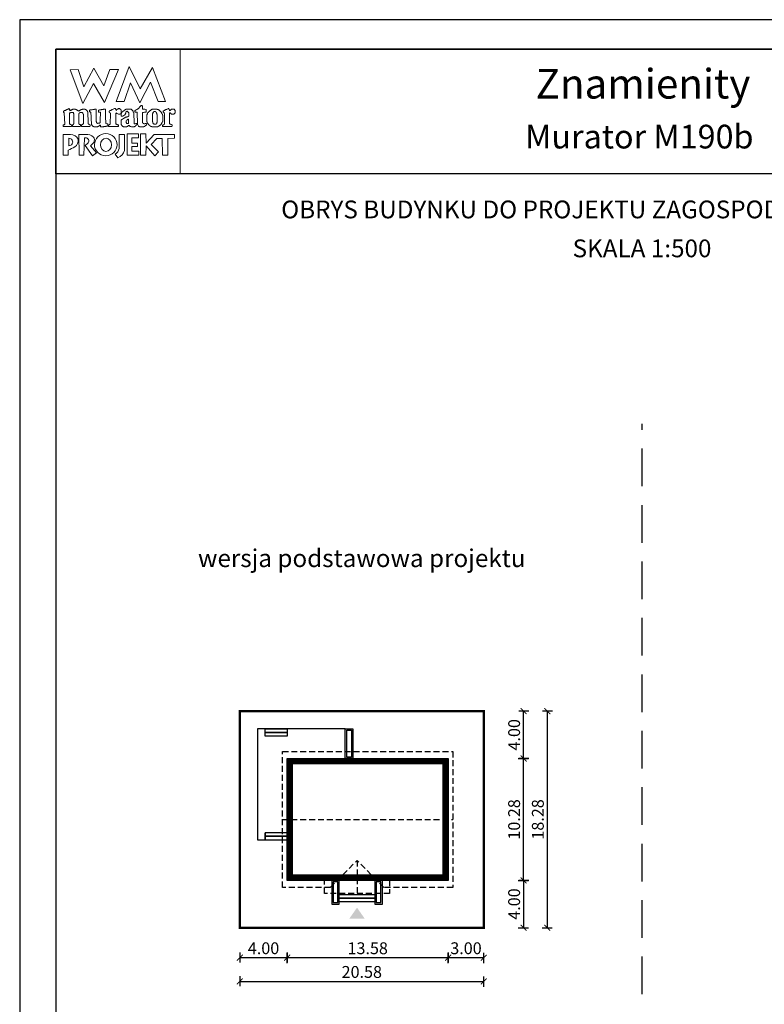
# Model space of a CAD drawing. Units: metres. Extents: x -13 to 92, y 220 to 368.
# Drawn here: x -13 to 50, y 285 to 368 of the extents above; entities that cross this region are included whole.
import ezdxf
from ezdxf.enums import TextEntityAlignment as Align

# ---------------------------------------------------------------- set-up
doc = ezdxf.new("R2010")
doc.units = ezdxf.units.M
doc.header["$PDMODE"] = 35
doc.header["$PDSIZE"] = 0.1
doc.linetypes.add('DASHED', pattern=[0.75, 0.5, -0.25])
doc.linetypes.add('HIDDEN2', pattern=[4.7625, 3.175, -1.5875])
for name, color, linetype in [('A-WYMIARY zewnętrzne', 45, 'Continuous'), ('A-ZAGOSPODAROWANIE', 103, 'Continuous'), ('A-ŚCIANY', 21, 'Continuous'), ('linie przekroju', 61, 'Continuous'), ('w-dach-widok', 141, 'Continuous')]:
    doc.layers.add(name, color=color, linetype=linetype)
doc.layers.add('cienkie', color=1, linetype='Continuous', lineweight=15)
doc.layers.add('grube', color=2, linetype='Continuous', lineweight=30)
doc.styles.add('Arial', font='arial.ttf')
doc.styles.add('goska4', font='romans.shx', dxfattribs={"width": 0.7})
doc.dimstyles.new('GOŚKA3 z 0.5', dxfattribs={"dimtxt": 1, "dimasz": 0.005, "dimexe": 0.2, "dimexo": 1, "dimgap": 0.3, "dimtad": 1, "dimrnd": 0.01, "dimzin": 1, "dimdsep": 46, "dimtxsty": 'goska4', "dimblk": 'ArchTick2', "dimcen": 0.15, "dimse1": 1, "dimse2": 1, "dimclrd": 256, "dimclrt": 2, "dimadec": 0, "dimazin": 2, "dimtm": 1e-09, "dimtfac": 1, "dimtix": 1, "dimtmove": 2, "dimatfit": 3, "dimldrblk": 'ARCHTICK', "dimfxl": 1, "dimtolj": 1, "dimtzin": 0, "dimarcsym": 0})

# ---------------------------------------------------------------- blocks, each defined once
blk = doc.blocks.new('ramka')
at = {"layer": 'A-ŚCIANY', "ltscale": 0.03}
blk.add_lwpolyline([(0, 0), (105, 0), (105, 148.5), (0, 148.5)], close=True, dxfattribs=at)
at = {"layer": 'cienkie', "ltscale": 3}
for p, q in [((7.443, 139.636), (7.443, 139.674)), ((7.443, 139.599), (7.443, 139.636)), ((7.443, 139.562), (7.443, 139.599)), ((4.133, 138.495), (4.133, 137.87))]:
    blk.add_line(p, q, dxfattribs=at)
for points in [[(3.05, 146), (13.55, 146), (13.55, 135.5), (3.05, 135.5)], [(7.592, 144.308), (8.328, 144.308), (7.167, 141.511), (6.236, 143.129), (5.312, 141.44), (4.244, 144.271), (4.943, 144.308), (5.414, 142.835), (6.261, 144.419), (7.093, 142.91)], [(8.804, 141.585), (8.142, 141.592), (9.222, 144.559), (10.166, 142.672), (11.196, 144.453), (12.3, 141.605), (11.672, 141.599), (11.041, 143.235), (10.14, 141.474), (9.337, 143.166)], [(10.434, 140.68), (10.348, 140.667), (10.348, 139.819), (10.372, 139.797), (10.385, 139.785), (10.397, 139.773), (10.409, 139.761), (10.423, 139.748), (10.434, 139.748), (10.446, 139.748), (10.46, 139.748), (10.46, 139.736), (10.46, 139.724), (10.46, 139.711), (10.497, 139.711), (10.534, 139.711), (10.571, 139.711), (10.571, 139.724), (10.571, 139.736), (10.571, 139.748), (10.582, 139.748), (10.595, 139.748), (10.608, 139.748), (10.619, 139.748), (10.632, 139.748), (10.645, 139.748), (10.656, 139.748), (10.667, 139.748), (10.679, 139.748), (10.691, 139.711), (10.703, 139.674), (10.716, 139.636), (10.703, 139.625), (10.691, 139.613), (10.679, 139.599), (10.667, 139.588), (10.656, 139.575), (10.645, 139.562), (10.632, 139.562), (10.619, 139.562), (10.608, 139.562), (10.595, 139.551), (10.582, 139.538), (10.571, 139.525), (10.558, 139.514), (10.545, 139.501), (10.534, 139.488), (10.521, 139.488), (10.508, 139.488), (10.497, 139.488), (10.484, 139.477), (10.471, 139.466), (10.46, 139.454), (10.129, 139.454), (10.115, 139.466), (10.103, 139.477), (10.091, 139.488), (10.078, 139.488), (10.066, 139.488), (10.054, 139.488), (10.041, 139.501), (10.029, 139.514), (10.017, 139.525), (9.994, 139.575), (9.97, 139.625), (9.946, 139.674), (9.946, 139.687), (9.946, 139.699), (9.946, 139.711), (9.938, 139.909), (9.93, 140.108), (9.923, 140.306), (9.915, 140.505), (9.909, 140.704), (9.872, 140.704), (9.835, 140.704), (9.798, 140.704), (9.784, 140.704), (9.772, 140.704), (9.76, 140.704), (9.747, 140.717), (9.735, 140.729), (9.723, 140.741), (9.723, 140.765), (9.723, 140.788), (9.723, 140.812), (9.735, 140.825), (9.747, 140.838), (9.76, 140.849), (9.772, 140.862), (9.784, 140.875), (9.798, 140.886), (9.809, 140.886), (9.821, 140.886), (9.835, 140.886), (9.846, 140.9), (9.859, 140.912), (9.872, 140.923), (9.883, 140.923), (9.896, 140.923), (9.909, 140.923), (9.92, 140.937), (9.933, 140.949), (9.946, 140.961), (9.97, 140.974), (9.994, 140.986), (10.017, 140.998), (10.029, 141.011), (10.041, 141.023), (10.054, 141.035), (10.078, 141.072), (10.103, 141.108), (10.129, 141.143), (10.14, 141.156), (10.152, 141.169), (10.166, 141.18), (10.177, 141.193), (10.19, 141.206), (10.203, 141.217), (10.211, 141.233), (10.219, 141.249), (10.229, 141.265), (10.256, 141.262), (10.285, 141.259), (10.314, 141.254), (10.325, 141.243), (10.336, 141.231), (10.348, 141.217), (10.348, 141.133), (10.348, 141.047), (10.348, 140.961), (10.446, 140.949), (10.545, 140.937), (10.645, 140.923), (10.656, 140.912), (10.667, 140.9), (10.679, 140.886), (10.679, 140.839), (10.679, 140.79), (10.679, 140.741), (10.667, 140.729), (10.656, 140.717), (10.645, 140.704), (10.632, 140.704), (10.619, 140.704), (10.608, 140.704), (10.521, 140.692)], [(4.519, 139.646), (4.538, 139.674), (4.55, 139.699), (4.562, 139.724), (4.575, 139.748), (4.575, 140.555), (4.562, 140.569), (4.55, 140.581), (4.538, 140.592), (4.538, 140.606), (4.538, 140.618), (4.538, 140.63), (4.525, 140.643), (4.513, 140.655), (4.501, 140.667), (4.488, 140.667), (4.476, 140.667), (4.464, 140.667), (4.427, 140.667), (4.391, 140.667), (4.356, 140.667), (4.342, 140.667), (4.33, 140.667), (4.318, 140.667), (4.305, 140.655), (4.293, 140.643), (4.281, 140.63), (4.268, 140.63), (4.256, 140.63), (4.244, 140.63), (4.231, 140.63), (4.219, 140.63), (4.207, 140.63), (4.207, 139.674), (4.219, 139.674), (4.231, 139.674), (4.244, 139.674), (4.281, 139.662), (4.318, 139.65), (4.356, 139.636), (4.366, 139.599), (4.378, 139.562), (4.39, 139.525), (4.378, 139.514), (4.366, 139.501), (4.356, 139.488), (3.694, 139.488), (3.68, 139.501), (3.668, 139.514), (3.656, 139.525), (3.656, 139.551), (3.656, 139.575), (3.656, 139.599), (3.656, 139.613), (3.656, 139.625), (3.656, 139.636), (3.692, 139.636), (3.728, 139.636), (3.765, 139.636), (3.776, 139.65), (3.789, 139.662), (3.802, 139.674), (3.765, 140.63), (3.752, 140.643), (3.739, 140.655), (3.728, 140.667), (3.704, 140.671), (3.695, 140.7), (3.694, 140.778), (3.704, 140.778), (3.715, 140.778), (3.728, 140.778), (3.739, 140.79), (3.752, 140.802), (3.765, 140.812), (3.776, 140.825), (3.789, 140.838), (3.802, 140.849), (3.813, 140.849), (3.826, 140.849), (3.839, 140.849), (3.851, 140.849), (3.863, 140.849), (3.876, 140.849), (3.888, 140.862), (3.9, 140.875), (3.913, 140.886), (3.95, 140.9), (3.987, 140.912), (4.025, 140.923), (4.035, 140.937), (4.046, 140.949), (4.059, 140.961), (4.07, 140.961), (4.083, 140.961), (4.096, 140.961), (4.107, 140.974), (4.12, 140.986), (4.133, 140.998), (4.187, 140.983), (4.215, 140.963), (4.244, 140.923), (4.231, 140.923), (4.219, 140.923), (4.207, 140.923), (4.219, 140.886), (4.231, 140.849), (4.244, 140.812), (4.268, 140.825), (4.293, 140.838), (4.318, 140.849), (4.33, 140.862), (4.342, 140.875), (4.356, 140.886), (4.366, 140.886), (4.378, 140.886), (4.39, 140.886), (4.401, 140.9), (4.414, 140.912), (4.427, 140.923), (4.438, 140.923), (4.451, 140.923), (4.464, 140.923), (4.476, 140.937), (4.488, 140.949), (4.501, 140.961), (4.562, 140.961), (4.624, 140.961), (4.687, 140.961), (4.697, 140.949), (4.709, 140.937), (4.721, 140.923), (4.732, 140.923), (4.745, 140.923), (4.758, 140.923), (4.769, 140.912), (4.782, 140.9), (4.795, 140.886), (4.807, 140.886), (4.819, 140.886), (4.832, 140.886), (4.844, 140.875), (4.856, 140.862), (4.869, 140.849), (4.906, 140.825), (4.943, 140.802), (4.981, 140.778), (4.992, 140.79), (5.004, 140.802), (5.018, 140.812), (5.041, 140.825), (5.065, 140.838), (5.089, 140.849), (5.1, 140.862), (5.113, 140.875), (5.126, 140.886), (5.138, 140.886), (5.15, 140.886), (5.163, 140.886), (5.175, 140.9), (5.187, 140.912), (5.2, 140.923), (5.212, 140.923), (5.224, 140.923), (5.237, 140.923), (5.249, 140.923), (5.261, 140.923), (5.274, 140.923), (5.286, 140.937), (5.298, 140.949), (5.312, 140.961), (5.372, 140.961), (5.433, 140.961), (5.494, 140.961), (5.506, 140.949), (5.518, 140.937), (5.531, 140.923), (5.543, 140.923), (5.555, 140.923), (5.568, 140.923), (5.58, 140.912), (5.592, 140.9), (5.605, 140.886), (5.629, 140.862), (5.654, 140.838), (5.68, 140.812), (5.69, 140.802), (5.702, 140.79), (5.714, 140.778), (5.714, 140.766), (5.714, 140.754), (5.714, 140.741), (5.725, 140.729), (5.738, 140.717), (5.751, 140.704), (5.751, 140.592), (5.778, 139.931), (5.788, 139.711), (5.8, 139.699), (5.812, 139.687), (5.825, 139.674), (5.862, 139.662), (5.899, 139.65), (5.937, 139.636), (5.937, 139.625), (5.937, 139.613), (5.937, 139.599), (5.937, 139.575), (5.937, 139.551), (5.937, 139.525), (5.923, 139.514), (5.911, 139.501), (5.899, 139.488), (5.678, 139.488), (5.457, 139.488), (5.237, 139.488), (5.224, 139.501), (5.212, 139.514), (5.2, 139.525), (5.212, 139.562), (5.224, 139.599), (5.237, 139.636), (5.261, 139.65), (5.286, 139.662), (5.312, 139.674), (5.323, 139.687), (5.335, 139.699), (5.349, 139.711), (5.359, 139.711), (5.371, 139.711), (5.383, 139.711), (5.383, 140.518), (5.371, 140.518), (5.359, 140.518), (5.349, 140.518), (5.349, 140.531), (5.349, 140.544), (5.349, 140.555), (5.335, 140.569), (5.323, 140.581), (5.312, 140.592), (5.312, 140.606), (5.312, 140.618), (5.312, 140.63), (5.298, 140.643), (5.286, 140.655), (5.274, 140.667), (5.261, 140.667), (5.249, 140.667), (5.237, 140.667), (5.187, 140.667), (5.138, 140.667), (5.089, 140.667), (5.076, 140.655), (5.063, 140.643), (5.052, 140.63), (5.04, 140.618), (5.028, 140.606), (5.018, 140.592), (4.981, 140.592), (4.981, 139.711), (5.018, 139.711), (5.018, 139.699), (5.018, 139.687), (5.018, 139.674), (5.053, 139.662), (5.089, 139.65), (5.126, 139.636), (5.126, 139.625), (5.126, 139.613), (5.126, 139.599), (5.126, 139.575), (5.126, 139.551), (5.126, 139.525), (5.113, 139.514), (5.1, 139.501), (5.089, 139.488), (4.464, 139.488), (4.464, 139.501), (4.464, 139.514), (4.464, 139.525), (4.464, 139.551), (4.464, 139.575), (4.464, 139.599), (4.483, 139.627)], [(7.224, 140.923), (7.229, 140.727), (7.235, 140.532), (7.241, 140.336), (7.247, 140.14), (7.254, 139.944), (7.261, 139.748), (7.308, 139.736), (7.357, 139.724), (7.406, 139.711), (7.418, 139.699), (7.43, 139.687), (7.443, 139.674), (7.443, 139.636), (7.443, 139.599), (7.443, 139.562), (7.43, 139.551), (7.418, 139.538), (7.406, 139.525), (7.382, 139.525), (7.359, 139.525), (7.335, 139.525), (7.298, 139.514), (7.261, 139.501), (7.224, 139.488), (7.186, 139.488), (7.149, 139.488), (7.112, 139.488), (7.087, 139.477), (7.062, 139.466), (7.038, 139.454), (7.014, 139.454), (6.99, 139.454), (6.967, 139.454), (6.916, 139.454), (6.867, 139.454), (6.818, 139.454), (6.818, 139.503), (6.818, 139.552), (6.818, 139.599), (6.766, 139.598), (6.747, 139.588), (6.744, 139.562), (6.72, 139.551), (6.697, 139.538), (6.673, 139.525), (6.66, 139.514), (6.647, 139.501), (6.636, 139.488), (6.622, 139.488), (6.61, 139.488), (6.599, 139.488), (6.585, 139.477), (6.573, 139.466), (6.561, 139.454), (6.548, 139.454), (6.536, 139.454), (6.524, 139.454), (6.474, 139.454), (6.425, 139.454), (6.376, 139.454), (6.352, 139.454), (6.328, 139.454), (6.305, 139.454), (6.291, 139.454), (6.279, 139.454), (6.268, 139.454), (6.254, 139.466), (6.242, 139.477), (6.23, 139.488), (6.217, 139.488), (6.205, 139.488), (6.193, 139.488), (6.18, 139.501), (6.168, 139.514), (6.156, 139.525), (6.143, 139.538), (6.131, 139.551), (6.119, 139.562), (6.106, 139.575), (6.094, 139.588), (6.082, 139.599), (6.082, 139.613), (6.082, 139.625), (6.082, 139.636), (6.069, 139.65), (6.056, 139.662), (6.045, 139.674), (6.045, 139.687), (6.045, 139.699), (6.045, 139.711), (6.045, 139.748), (6.045, 139.784), (6.045, 139.819), (6.036, 140.013), (6.027, 140.207), (6.019, 140.4), (6.011, 140.592), (6.011, 140.606), (6.011, 140.618), (6.011, 140.63), (6.011, 140.643), (6.011, 140.655), (6.011, 140.667), (5.998, 140.68), (5.985, 140.692), (5.974, 140.704), (5.948, 140.717), (5.923, 140.729), (5.899, 140.741), (5.899, 140.778), (5.899, 140.814), (5.899, 140.849), (5.911, 140.862), (5.923, 140.875), (5.937, 140.886), (5.984, 140.886), (6.033, 140.886), (6.082, 140.886), (6.119, 140.9), (6.156, 140.912), (6.193, 140.923), (6.217, 140.923), (6.242, 140.923), (6.268, 140.923), (6.279, 140.923), (6.291, 140.923), (6.305, 140.923), (6.316, 140.937), (6.329, 140.949), (6.342, 140.961), (6.352, 140.961), (6.364, 140.961), (6.376, 140.961), (6.387, 140.961), (6.4, 140.961), (6.413, 140.961), (6.425, 140.937), (6.437, 140.912), (6.45, 140.886), (6.45, 140.696), (6.45, 140.505), (6.45, 140.314), (6.45, 140.122), (6.45, 139.93), (6.462, 139.906), (6.474, 139.882), (6.487, 139.856), (6.487, 139.845), (6.487, 139.832), (6.487, 139.819), (6.499, 139.808), (6.511, 139.797), (6.524, 139.785), (6.536, 139.773), (6.548, 139.761), (6.561, 139.748), (6.622, 139.755), (6.683, 139.761), (6.744, 139.766), (6.756, 139.785), (6.768, 139.802), (6.781, 139.819), (6.79, 140.032), (6.799, 140.244), (6.808, 140.456), (6.818, 140.667), (6.805, 140.68), (6.793, 140.692), (6.781, 140.704), (6.744, 140.704), (6.708, 140.704), (6.673, 140.704), (6.66, 140.717), (6.647, 140.729), (6.636, 140.741), (6.636, 140.765), (6.636, 140.788), (6.636, 140.812), (6.657, 140.847), (6.685, 140.866), (6.744, 140.886), (6.781, 140.886), (6.818, 140.886), (6.855, 140.886), (6.879, 140.9), (6.904, 140.912), (6.93, 140.923), (6.954, 140.923), (6.978, 140.923), (7.004, 140.923), (7.014, 140.923), (7.026, 140.923), (7.038, 140.923), (7.062, 140.937), (7.087, 140.949), (7.112, 140.961), (7.124, 140.961), (7.136, 140.961), (7.149, 140.961), (7.173, 140.961), (7.198, 140.961), (7.224, 140.961), (7.224, 140.949)], [(9.589, 140.692), (9.602, 140.68), (9.615, 140.667), (9.652, 139.748), (9.663, 139.736), (9.674, 139.724), (9.686, 139.711), (9.747, 139.724), (9.809, 139.736), (9.872, 139.748), (9.872, 139.736), (9.872, 139.724), (9.872, 139.711), (9.872, 139.687), (9.872, 139.662), (9.872, 139.636), (9.835, 139.599), (9.798, 139.562), (9.76, 139.525), (9.747, 139.514), (9.735, 139.501), (9.723, 139.488), (9.71, 139.488), (9.698, 139.488), (9.686, 139.488), (9.674, 139.477), (9.663, 139.466), (9.652, 139.454), (9.626, 139.454), (9.602, 139.454), (9.578, 139.454), (9.528, 139.454), (9.478, 139.454), (9.429, 139.454), (9.38, 139.478), (9.332, 139.501), (9.284, 139.525), (9.271, 139.538), (9.258, 139.551), (9.247, 139.562), (9.221, 139.562), (9.197, 139.562), (9.173, 139.562), (9.159, 139.551), (9.147, 139.538), (9.135, 139.525), (9.122, 139.514), (9.11, 139.501), (9.098, 139.488), (9.085, 139.488), (9.073, 139.488), (9.061, 139.488), (9.048, 139.477), (9.036, 139.466), (9.024, 139.454), (9.012, 139.454), (9.001, 139.454), (8.99, 139.454), (8.953, 139.454), (8.916, 139.454), (8.879, 139.454), (8.842, 139.454), (8.804, 139.454), (8.767, 139.454), (8.754, 139.466), (8.742, 139.477), (8.73, 139.488), (8.706, 139.501), (8.683, 139.514), (8.659, 139.525), (8.646, 139.538), (8.633, 139.551), (8.622, 139.562), (8.609, 139.588), (8.596, 139.613), (8.585, 139.636), (8.572, 139.65), (8.559, 139.662), (8.548, 139.674), (8.548, 139.711), (8.548, 139.748), (8.548, 139.785), (8.548, 139.834), (8.548, 139.883), (8.548, 139.93), (8.548, 139.956), (8.548, 139.981), (8.548, 140.005), (8.559, 140.018), (8.572, 140.03), (8.585, 140.042), (8.596, 140.055), (8.609, 140.067), (8.622, 140.079), (8.683, 140.116), (8.744, 140.152), (8.804, 140.187), (8.816, 140.2), (8.828, 140.213), (8.842, 140.224), (8.853, 140.224), (8.865, 140.224), (8.879, 140.224), (8.89, 140.237), (8.903, 140.25), (8.916, 140.261), (8.94, 140.261), (8.964, 140.261), (8.99, 140.261), (9.001, 140.275), (9.012, 140.287), (9.024, 140.298), (9.048, 140.298), (9.073, 140.298), (9.098, 140.298), (9.11, 140.312), (9.122, 140.324), (9.135, 140.336), (9.147, 140.336), (9.159, 140.336), (9.173, 140.336), (9.184, 140.349), (9.197, 140.361), (9.21, 140.373), (9.21, 140.459), (9.21, 140.545), (9.21, 140.63), (9.197, 140.643), (9.184, 140.655), (9.173, 140.667), (9.147, 140.692), (9.122, 140.717), (9.098, 140.741), (9.096, 140.767), (9.076, 140.776), (9.024, 140.778), (9.024, 140.766), (9.024, 140.754), (9.024, 140.741), (9.012, 140.741), (9.001, 140.741), (8.99, 140.741), (8.977, 140.729), (8.964, 140.717), (8.953, 140.704), (8.953, 140.68), (8.953, 140.655), (8.953, 140.63), (8.94, 140.606), (8.927, 140.581), (8.916, 140.555), (8.867, 140.469), (8.784, 140.415), (8.693, 140.373), (8.656, 140.373), (8.62, 140.373), (8.585, 140.373), (8.572, 140.386), (8.559, 140.398), (8.548, 140.41), (8.548, 140.423), (8.548, 140.435), (8.548, 140.447), (8.548, 140.471), (8.548, 140.494), (8.548, 140.518), (8.545, 140.544), (8.526, 140.554), (8.473, 140.555), (8.473, 140.544), (8.473, 140.531), (8.473, 140.518), (8.46, 140.518), (8.448, 140.518), (8.436, 140.518), (8.399, 140.518), (8.363, 140.518), (8.328, 140.518), (8.265, 140.555), (8.203, 140.592), (8.142, 140.63), (8.129, 140.618), (8.117, 140.606), (8.105, 140.592), (8.105, 140.372), (8.105, 140.152), (8.105, 139.931), (8.105, 139.711), (8.117, 139.699), (8.129, 139.687), (8.142, 139.674), (8.154, 139.674), (8.166, 139.674), (8.18, 139.674), (8.203, 139.662), (8.228, 139.65), (8.254, 139.636), (8.278, 139.636), (8.302, 139.636), (8.328, 139.636), (8.328, 139.488), (7.517, 139.488), (7.504, 139.501), (7.492, 139.514), (7.48, 139.525), (7.48, 139.538), (7.48, 139.551), (7.48, 139.562), (7.48, 139.575), (7.48, 139.588), (7.48, 139.599), (7.629, 139.674), (7.635, 139.858), (7.643, 140.042), (7.65, 140.226), (7.658, 140.409), (7.666, 140.592), (7.653, 140.606), (7.64, 140.618), (7.629, 140.63), (7.616, 140.643), (7.603, 140.655), (7.592, 140.667), (7.578, 140.68), (7.566, 140.692), (7.555, 140.704), (7.555, 140.729), (7.555, 140.754), (7.555, 140.778), (7.566, 140.79), (7.578, 140.802), (7.592, 140.812), (7.603, 140.825), (7.616, 140.838), (7.629, 140.849), (7.653, 140.849), (7.676, 140.849), (7.7, 140.849), (7.712, 140.862), (7.724, 140.875), (7.737, 140.886), (7.749, 140.886), (7.761, 140.886), (7.774, 140.886), (7.786, 140.9), (7.798, 140.912), (7.811, 140.923), (7.872, 140.949), (7.934, 140.974), (7.997, 140.998), (8.021, 140.998), (8.044, 140.998), (8.068, 140.998), (8.08, 140.986), (8.092, 140.974), (8.105, 140.961), (8.117, 140.923), (8.129, 140.886), (8.142, 140.849), (8.154, 140.862), (8.166, 140.875), (8.18, 140.886), (8.191, 140.9), (8.203, 140.912), (8.217, 140.923), (8.228, 140.937), (8.241, 140.949), (8.254, 140.961), (8.265, 140.961), (8.278, 140.961), (8.291, 140.961), (8.302, 140.974), (8.315, 140.986), (8.328, 140.998), (8.363, 140.998), (8.399, 140.998), (8.436, 140.998), (8.448, 140.986), (8.46, 140.974), (8.473, 140.961), (8.485, 140.949), (8.497, 140.937), (8.511, 140.923), (8.522, 140.912), (8.534, 140.9), (8.548, 140.886), (8.548, 140.875), (8.548, 140.862), (8.548, 140.849), (8.548, 140.838), (8.548, 140.825), (8.548, 140.812), (8.548, 140.777), (8.548, 140.741), (8.548, 140.704), (8.548, 140.667), (8.548, 140.63), (8.548, 140.592), (8.574, 140.595), (8.583, 140.614), (8.585, 140.667), (8.694, 140.753), (8.805, 140.839), (8.916, 140.923), (8.927, 140.923), (8.94, 140.923), (8.953, 140.923), (8.964, 140.937), (8.977, 140.949), (8.99, 140.961), (9.014, 140.961), (9.038, 140.961), (9.061, 140.961), (9.147, 140.961), (9.234, 140.961), (9.321, 140.961), (9.345, 140.961), (9.369, 140.961), (9.392, 140.961), (9.404, 140.949), (9.416, 140.937), (9.429, 140.923), (9.467, 140.886), (9.504, 140.849), (9.541, 140.812), (9.552, 140.802), (9.565, 140.79), (9.578, 140.778), (9.578, 140.754), (9.578, 140.729), (9.578, 140.704)], [(10.74, 139.869), (10.754, 139.856), (10.754, 139.845), (10.754, 139.832), (10.754, 139.819), (10.765, 139.808), (10.777, 139.797), (10.791, 139.785), (10.791, 139.773), (10.791, 139.761), (10.791, 139.748), (10.802, 139.736), (10.815, 139.724), (10.828, 139.711), (10.852, 139.687), (10.876, 139.662), (10.902, 139.636), (10.913, 139.625), (10.926, 139.613), (10.939, 139.599), (10.95, 139.588), (10.963, 139.575), (10.976, 139.562), (10.987, 139.551), (10.998, 139.538), (11.01, 139.525), (11.022, 139.525), (11.034, 139.525), (11.047, 139.525), (11.059, 139.514), (11.071, 139.501), (11.085, 139.488), (11.096, 139.488), (11.108, 139.488), (11.122, 139.488), (11.133, 139.477), (11.146, 139.466), (11.159, 139.454), (11.638, 139.454), (11.649, 139.466), (11.66, 139.477), (11.672, 139.488), (11.696, 139.501), (11.721, 139.514), (11.747, 139.525), (11.758, 139.538), (11.771, 139.551), (11.784, 139.562), (11.795, 139.562), (11.808, 139.562), (11.821, 139.562), (11.832, 139.575), (11.845, 139.588), (11.858, 139.599), (11.869, 139.613), (11.882, 139.625), (11.895, 139.636), (11.906, 139.65), (11.919, 139.662), (11.932, 139.674), (11.943, 139.687), (11.956, 139.699), (11.969, 139.711), (11.969, 139.724), (11.969, 139.736), (11.969, 139.748), (11.98, 139.761), (11.991, 139.773), (12.003, 139.785), (12.003, 139.797), (12.003, 139.808), (12.003, 139.819), (12.015, 139.832), (12.027, 139.845), (12.041, 139.856), (12.041, 139.869), (12.041, 139.882), (12.041, 139.893), (12.052, 139.906), (12.064, 139.919), (12.078, 139.93), (12.078, 140.41), (12.064, 140.434), (12.052, 140.457), (12.041, 140.481), (12.041, 140.494), (12.041, 140.507), (12.041, 140.518), (12.027, 140.531), (12.015, 140.544), (12.003, 140.555), (12.003, 140.569), (12.003, 140.581), (12.003, 140.592), (11.991, 140.606), (11.98, 140.618), (11.969, 140.63), (11.969, 140.643), (11.969, 140.655), (11.969, 140.667), (11.956, 140.68), (11.943, 140.692), (11.932, 140.704), (11.919, 140.717), (11.906, 140.729), (11.895, 140.741), (11.882, 140.754), (11.869, 140.766), (11.858, 140.778), (11.845, 140.79), (11.832, 140.802), (11.821, 140.812), (11.808, 140.825), (11.795, 140.838), (11.784, 140.849), (11.771, 140.862), (11.758, 140.875), (11.747, 140.886), (11.733, 140.886), (11.721, 140.886), (11.71, 140.886), (11.696, 140.9), (11.684, 140.912), (11.672, 140.923), (11.66, 140.923), (11.649, 140.923), (11.638, 140.923), (11.625, 140.923), (11.612, 140.923), (11.601, 140.923), (11.588, 140.937), (11.575, 140.949), (11.564, 140.961), (11.538, 140.961), (11.514, 140.961), (11.49, 140.961), (11.429, 140.961), (11.368, 140.961), (11.307, 140.961), (11.281, 140.961), (11.257, 140.961), (11.233, 140.961), (11.207, 140.949), (11.183, 140.937), (11.159, 140.923), (11.146, 140.923), (11.133, 140.923), (11.122, 140.923), (11.108, 140.912), (11.096, 140.9), (11.085, 140.886), (11.071, 140.875), (11.059, 140.862), (11.047, 140.849), (11.034, 140.849), (11.022, 140.849), (11.01, 140.849), (10.998, 140.838), (10.987, 140.825), (10.976, 140.812), (10.95, 140.788), (10.926, 140.765), (10.902, 140.741), (10.889, 140.729), (10.876, 140.717), (10.865, 140.704), (10.852, 140.692), (10.839, 140.68), (10.828, 140.667), (10.815, 140.655), (10.802, 140.643), (10.791, 140.63), (10.791, 140.618), (10.791, 140.606), (10.791, 140.592), (10.791, 140.581), (10.791, 140.569), (10.791, 140.555), (10.777, 140.544), (10.765, 140.531), (10.754, 140.518), (10.74, 140.494), (10.728, 140.471), (10.716, 140.447), (10.716, 139.893), (10.728, 139.882)], [(11.207, 139.882), (11.196, 139.893), (11.196, 140.555), (11.207, 140.569), (11.22, 140.581), (11.233, 140.592), (11.233, 140.606), (11.233, 140.618), (11.233, 140.63), (11.257, 140.667), (11.281, 140.704), (11.307, 140.741), (11.318, 140.741), (11.329, 140.741), (11.341, 140.741), (11.365, 140.741), (11.39, 140.741), (11.416, 140.741), (11.427, 140.741), (11.44, 140.741), (11.453, 140.741), (11.464, 140.729), (11.477, 140.717), (11.49, 140.704), (11.501, 140.692), (11.514, 140.68), (11.527, 140.667), (11.527, 140.655), (11.527, 140.643), (11.527, 140.63), (11.538, 140.618), (11.551, 140.606), (11.564, 140.592), (11.564, 140.581), (11.564, 140.569), (11.564, 140.555), (11.564, 140.544), (11.564, 140.531), (11.564, 140.518), (11.575, 140.507), (11.588, 140.494), (11.601, 140.481), (11.601, 139.856), (11.588, 139.845), (11.575, 139.832), (11.564, 139.819), (11.564, 139.795), (11.564, 139.772), (11.564, 139.748), (11.551, 139.736), (11.538, 139.724), (11.527, 139.711), (11.514, 139.699), (11.501, 139.687), (11.49, 139.674), (11.44, 139.674), (11.39, 139.674), (11.341, 139.674), (11.318, 139.699), (11.294, 139.724), (11.27, 139.748), (11.257, 139.761), (11.244, 139.773), (11.233, 139.785), (11.233, 139.797), (11.233, 139.808), (11.233, 139.819), (11.233, 139.832), (11.233, 139.845), (11.233, 139.856), (11.22, 139.869)], [(12.642, 140.63), (12.631, 140.63), (12.631, 139.711), (12.642, 139.711), (12.653, 139.711), (12.666, 139.711), (12.677, 139.699), (12.689, 139.687), (12.703, 139.674), (12.751, 139.662), (12.801, 139.65), (12.851, 139.636), (12.851, 139.625), (12.851, 139.613), (12.851, 139.599), (12.851, 139.575), (12.851, 139.551), (12.851, 139.525), (12.838, 139.514), (12.825, 139.501), (12.814, 139.488), (12.078, 139.488), (12.064, 139.501), (12.052, 139.514), (12.041, 139.525), (12.041, 139.551), (12.041, 139.575), (12.041, 139.599), (12.078, 139.613), (12.115, 139.625), (12.152, 139.636), (12.163, 139.65), (12.176, 139.662), (12.189, 139.674), (12.2, 139.674), (12.213, 139.674), (12.226, 139.674), (12.226, 140.592), (12.213, 140.592), (12.2, 140.592), (12.189, 140.592), (12.189, 140.606), (12.189, 140.618), (12.189, 140.63), (12.176, 140.643), (12.163, 140.655), (12.152, 140.667), (12.118, 140.69), (12.104, 140.719), (12.096, 140.778), (12.139, 140.802), (12.182, 140.825), (12.226, 140.849), (12.237, 140.862), (12.25, 140.875), (12.263, 140.886), (12.274, 140.886), (12.287, 140.886), (12.3, 140.886), (12.311, 140.9), (12.322, 140.912), (12.334, 140.923), (12.358, 140.923), (12.383, 140.923), (12.409, 140.923), (12.42, 140.937), (12.433, 140.949), (12.446, 140.961), (12.483, 140.974), (12.52, 140.986), (12.557, 140.998), (12.568, 140.998), (12.581, 140.998), (12.594, 140.998), (12.611, 140.937), (12.629, 140.875), (12.647, 140.812), (12.666, 140.825), (12.684, 140.838), (12.703, 140.849), (12.714, 140.862), (12.727, 140.875), (12.74, 140.886), (12.751, 140.9), (12.764, 140.912), (12.777, 140.923), (12.801, 140.937), (12.825, 140.949), (12.851, 140.961), (12.862, 140.961), (12.875, 140.961), (12.888, 140.961), (12.923, 140.961), (12.96, 140.961), (12.997, 140.961), (13.02, 140.937), (13.045, 140.912), (13.071, 140.886), (13.082, 140.875), (13.095, 140.862), (13.108, 140.849), (13.108, 140.838), (13.108, 140.825), (13.108, 140.812), (13.108, 140.764), (13.108, 140.716), (13.108, 140.667), (13.108, 140.655), (13.108, 140.643), (13.108, 140.63), (13.095, 140.618), (13.082, 140.606), (13.071, 140.592), (13.058, 140.581), (13.045, 140.569), (13.034, 140.555), (13.02, 140.544), (13.008, 140.531), (12.997, 140.518), (12.984, 140.518), (12.973, 140.518), (12.962, 140.518), (12.925, 140.518), (12.888, 140.518), (12.851, 140.518), (12.838, 140.518), (12.825, 140.518), (12.814, 140.518), (12.801, 140.531), (12.788, 140.544), (12.777, 140.555), (12.764, 140.569), (12.751, 140.581), (12.74, 140.592), (12.727, 140.606), (12.714, 140.618), (12.703, 140.63), (12.689, 140.63), (12.677, 140.63), (12.666, 140.63), (12.653, 140.63)], [(9.159, 140.116), (9.173, 140.116), (9.173, 139.748), (9.024, 139.748), (9.012, 139.772), (9.001, 139.795), (8.99, 139.819), (8.99, 139.967), (9.025, 140.005), (9.061, 140.042), (9.098, 140.079), (9.11, 140.092), (9.122, 140.104), (9.135, 140.116), (9.147, 140.116)], [(9.061, 138.863), (9.061, 137.062), (10.054, 137.062), (10.054, 137.393), (9.467, 137.393), (9.467, 137.799), (9.946, 137.799), (9.946, 138.093), (9.467, 138.093), (9.467, 138.532), (10.017, 138.532), (10.017, 138.863)], [(10.203, 138.863), (10.203, 137.062), (10.645, 137.062), (10.661, 137.87), (11.396, 137.025), (11.718, 137.348), (11.096, 137.97), (11.564, 138.461), (12.027, 138.473), (12.041, 137.062), (12.483, 137.062), (12.483, 138.461), (13.071, 138.495), (13.071, 138.826), (11.335, 138.821), (10.661, 138.093), (10.645, 138.863)]]:
    blk.add_lwpolyline(points, close=True, dxfattribs=at)
for points in [[(4.096, 137.502, 0.050773), (4.649, 137.762, 0.317452), (4.924, 138.406, 0.300984), (4.281, 138.826), (3.656, 138.826), (3.656, 137.062), (4.096, 137.062)], [(6.487, 137.271), (6.131, 137.025), (5.531, 137.89), (5.709, 138.049, 0.631259), (5.629, 138.532), (5.457, 138.532), (5.42, 137.062), (5.018, 137.062), (4.981, 138.826), (5.568, 138.826, -0.197622), (6.23, 138.601, -0.283586), (6.252, 138.151, -0.034124), (5.974, 137.87)], [(8.283, 136.85, 0.246326), (8.842, 137.468), (8.842, 138.826), (8.399, 138.826), (8.399, 137.643, -0.163533), (8.05, 137.14)]]:
    blk.add_lwpolyline(points, format="xyb", close=True, dxfattribs=at)
blk.add_lwpolyline([(4.139, 137.87, 1.047569), (4.145, 138.495)], format="xyb", dxfattribs=at)
for centre, major_axis, ratio in [((7.261, 137.954), (0.956, -0.003), 0.971863), ((7.28, 137.943), (-0.003, -0.552), 0.835033)]:
    blk.add_ellipse(centre, major_axis=major_axis, ratio=ratio, dxfattribs=at)
at = {"layer": 'grube', "ltscale": 3}
for points in [[(3.05, 2.5), (101.95, 2.5), (101.95, 146), (3.05, 146)], [(3.05, 146), (101.95, 146), (101.95, 135.5), (3.05, 135.5)]]:
    blk.add_lwpolyline(points, close=True, dxfattribs=at)
at = {"layer": 'cienkie', "ltscale": 3, "char_height": 1.5, "attachment_point": 2, "style": 'Arial'}
for s, insert, width in [('OBRYS BUDYNKU DO PROJEKTU ZAGOSPODAROWANIA TERENU', (52.5, 133.239), 86.56026), ('SKALA 1:500', (52.5, 129.955), 19.94346)]:
    blk.add_mtext(s, dxfattribs=dict(at, insert=insert, width=width))
blk = doc.blocks.new('ArchTick2')
at = {"color": 0, "linetype": 'ByBlock', "const_width": 15}
blk.add_lwpolyline([(-50, -50), (50, 50)], dxfattribs=at)
at = {"layer": 'A-WYMIARY zewnętrzne'}
blk.add_line((0, -89), (0, 81), dxfattribs=at)
blk = doc.blocks.new('*D3')
at = {"layer": 'A-WYMIARY zewnętrzne', "lineweight": -2, "ltscale": 3, "transparency": 16777216}
blk.add_line((26.171, 289.185), (23.181, 289.185), dxfattribs=at)
at = {"layer": 'Defpoints', "color": 0, "ltscale": 3, "transparency": 16777216}
for p in [(23.176, 296.314), (26.176, 291.714), (23.176, 289.185)]:
    blk.add_point(p, dxfattribs=at)
at = {"layer": 'A-WYMIARY zewnętrzne', "lineweight": -2, "ltscale": 3, "transparency": 16777216, "xscale": 0.005, "yscale": 0.005, "zscale": 0.005, "rotation": 180}
blk.add_blockref('ArchTick2', (23.176, 289.185), dxfattribs=at)
at = {"layer": 'A-WYMIARY zewnętrzne', "lineweight": -2, "ltscale": 3, "transparency": 16777216, "xscale": 0.005, "yscale": 0.005, "zscale": 0.005}
blk.add_blockref('ArchTick2', (26.176, 289.185), dxfattribs=at)
at = {"layer": 'A-WYMIARY zewnętrzne', "color": 2, "ltscale": 3, "transparency": 16777216, "insert": (24.676, 289.985), "char_height": 1, "attachment_point": 5, "style": 'goska4'}
blk.add_mtext('\\A1;3.00', dxfattribs=at)
blk = doc.blocks.new('_ArchTick')
at = {"color": 0, "linetype": 'ByBlock', "const_width": 15}
blk.add_lwpolyline([(-50, -50), (50, 50)], dxfattribs=at)
blk = doc.blocks.new('*D4')
at = {"layer": 'A-WYMIARY zewnętrzne', "lineweight": -2, "ltscale": 3, "transparency": 16777216}
blk.add_line((23.171, 289.185), (9.601, 289.185), dxfattribs=at)
at = {"layer": 'Defpoints', "color": 0, "ltscale": 3, "transparency": 16777216}
for p in [(9.596, 295.714), (23.176, 295.714), (9.596, 289.185)]:
    blk.add_point(p, dxfattribs=at)
at = {"layer": 'A-WYMIARY zewnętrzne', "lineweight": -2, "ltscale": 3, "transparency": 16777216, "xscale": 0.005, "yscale": 0.005, "zscale": 0.005, "rotation": 180}
blk.add_blockref('ArchTick2', (9.596, 289.185), dxfattribs=at)
at = {"layer": 'A-WYMIARY zewnętrzne', "lineweight": -2, "ltscale": 3, "transparency": 16777216, "xscale": 0.005, "yscale": 0.005, "zscale": 0.005}
blk.add_blockref('ArchTick2', (23.176, 289.185), dxfattribs=at)
at = {"layer": 'A-WYMIARY zewnętrzne', "color": 2, "ltscale": 3, "transparency": 16777216, "insert": (16.386, 289.985), "char_height": 1, "attachment_point": 5, "style": 'goska4'}
blk.add_mtext('\\A1;13.58', dxfattribs=at)
blk = doc.blocks.new('*D5')
at = {"layer": 'A-WYMIARY zewnętrzne', "lineweight": -2, "ltscale": 3, "transparency": 16777216}
blk.add_line((9.591, 289.185), (5.601, 289.185), dxfattribs=at)
at = {"layer": 'Defpoints', "color": 0, "ltscale": 3, "transparency": 16777216}
for p in [(9.596, 295.714), (5.596, 291.714), (5.596, 289.185)]:
    blk.add_point(p, dxfattribs=at)
at = {"layer": 'A-WYMIARY zewnętrzne', "lineweight": -2, "ltscale": 3, "transparency": 16777216, "xscale": 0.005, "yscale": 0.005, "zscale": 0.005, "rotation": 180}
blk.add_blockref('ArchTick2', (5.596, 289.185), dxfattribs=at)
at = {"layer": 'A-WYMIARY zewnętrzne', "lineweight": -2, "ltscale": 3, "transparency": 16777216, "xscale": 0.005, "yscale": 0.005, "zscale": 0.005}
blk.add_blockref('ArchTick2', (9.596, 289.185), dxfattribs=at)
at = {"layer": 'A-WYMIARY zewnętrzne', "color": 2, "ltscale": 3, "transparency": 16777216, "insert": (7.596, 289.985), "char_height": 1, "attachment_point": 5, "style": 'goska4'}
blk.add_mtext('\\A1;4.00', dxfattribs=at)
blk = doc.blocks.new('*D6')
at = {"layer": 'A-WYMIARY zewnętrzne', "lineweight": -2, "ltscale": 3, "transparency": 16777216}
blk.add_line((29.537, 295.719), (29.537, 305.989), dxfattribs=at)
at = {"layer": 'Defpoints', "color": 0, "ltscale": 3, "transparency": 16777216}
for p in [(19.776, 305.994), (29.537, 305.994), (19.776, 295.714)]:
    blk.add_point(p, dxfattribs=at)
at = {"layer": 'A-WYMIARY zewnętrzne', "lineweight": -2, "ltscale": 3, "transparency": 16777216, "xscale": 0.005, "yscale": 0.005, "zscale": 0.005}
for p, rotation in [((29.537, 305.994), 90), ((29.537, 295.714), 270)]:
    blk.add_blockref('ArchTick2', p, dxfattribs=dict(at, rotation=rotation))
at = {"layer": 'A-WYMIARY zewnętrzne', "color": 2, "ltscale": 3, "transparency": 16777216, "insert": (28.737, 300.854), "char_height": 1, "attachment_point": 5, "rotation": 90, "style": 'goska4'}
blk.add_mtext('\\A1;10.28', dxfattribs=at)
blk = doc.blocks.new('*D7')
at = {"layer": 'A-WYMIARY zewnętrzne', "lineweight": -2, "ltscale": 3, "transparency": 16777216}
blk.add_line((29.537, 305.999), (29.537, 309.989), dxfattribs=at)
at = {"layer": 'Defpoints', "color": 0, "ltscale": 3, "transparency": 16777216}
for p in [(26.176, 309.994), (29.537, 309.994), (19.776, 305.994)]:
    blk.add_point(p, dxfattribs=at)
at = {"layer": 'A-WYMIARY zewnętrzne', "lineweight": -2, "ltscale": 3, "transparency": 16777216, "xscale": 0.005, "yscale": 0.005, "zscale": 0.005}
for p, rotation in [((29.537, 309.994), 90), ((29.537, 305.994), 270)]:
    blk.add_blockref('ArchTick2', p, dxfattribs=dict(at, rotation=rotation))
at = {"layer": 'A-WYMIARY zewnętrzne', "color": 2, "ltscale": 3, "transparency": 16777216, "insert": (28.737, 307.994), "char_height": 1, "attachment_point": 5, "rotation": 90, "style": 'goska4'}
blk.add_mtext('\\A1;4.00', dxfattribs=at)
blk = doc.blocks.new('*D8')
at = {"layer": 'A-WYMIARY zewnętrzne', "lineweight": -2, "ltscale": 3, "transparency": 16777216}
blk.add_line((29.537, 295.709), (29.537, 291.719), dxfattribs=at)
at = {"layer": 'Defpoints', "color": 0, "ltscale": 3, "transparency": 16777216}
for p in [(19.776, 295.714), (26.176, 291.714), (29.537, 291.714)]:
    blk.add_point(p, dxfattribs=at)
at = {"layer": 'A-WYMIARY zewnętrzne', "lineweight": -2, "ltscale": 3, "transparency": 16777216, "xscale": 0.005, "yscale": 0.005, "zscale": 0.005}
for p, rotation in [((29.537, 295.714), 90), ((29.537, 291.714), 270)]:
    blk.add_blockref('ArchTick2', p, dxfattribs=dict(at, rotation=rotation))
at = {"layer": 'A-WYMIARY zewnętrzne', "color": 2, "ltscale": 3, "transparency": 16777216, "insert": (28.737, 293.714), "char_height": 1, "attachment_point": 5, "rotation": 90, "style": 'goska4'}
blk.add_mtext('\\A1;4.00', dxfattribs=at)
blk = doc.blocks.new('*D9')
at = {"layer": 'A-WYMIARY zewnętrzne', "lineweight": -2, "ltscale": 3, "transparency": 16777216}
blk.add_line((5.601, 287.185), (26.171, 287.185), dxfattribs=at)
at = {"layer": 'Defpoints', "color": 0, "ltscale": 3, "transparency": 16777216}
for p in [(5.596, 291.714), (26.176, 291.714), (26.176, 287.185)]:
    blk.add_point(p, dxfattribs=at)
at = {"layer": 'A-WYMIARY zewnętrzne', "lineweight": -2, "ltscale": 3, "transparency": 16777216, "xscale": 0.005, "yscale": 0.005, "zscale": 0.005, "rotation": 180}
blk.add_blockref('ArchTick2', (5.596, 287.185), dxfattribs=at)
at = {"layer": 'A-WYMIARY zewnętrzne', "lineweight": -2, "ltscale": 3, "transparency": 16777216, "xscale": 0.005, "yscale": 0.005, "zscale": 0.005}
blk.add_blockref('ArchTick2', (26.176, 287.185), dxfattribs=at)
at = {"layer": 'A-WYMIARY zewnętrzne', "color": 2, "ltscale": 3, "transparency": 16777216, "insert": (15.886, 287.985), "char_height": 1, "attachment_point": 5, "style": 'goska4'}
blk.add_mtext('\\A1;20.58', dxfattribs=at)
blk = doc.blocks.new('*D10')
at = {"layer": 'A-WYMIARY zewnętrzne', "lineweight": -2, "ltscale": 3, "transparency": 16777216}
blk.add_line((31.537, 309.989), (31.537, 291.719), dxfattribs=at)
at = {"layer": 'Defpoints', "color": 0, "ltscale": 3, "transparency": 16777216}
for p in [(26.176, 309.994), (26.176, 291.714), (31.537, 291.714)]:
    blk.add_point(p, dxfattribs=at)
at = {"layer": 'A-WYMIARY zewnętrzne', "lineweight": -2, "ltscale": 3, "transparency": 16777216, "xscale": 0.005, "yscale": 0.005, "zscale": 0.005}
for p, rotation in [((31.537, 309.994), 90), ((31.537, 291.714), 270)]:
    blk.add_blockref('ArchTick2', p, dxfattribs=dict(at, rotation=rotation))
at = {"layer": 'A-WYMIARY zewnętrzne', "color": 2, "ltscale": 3, "transparency": 16777216, "insert": (30.737, 300.854), "char_height": 1, "attachment_point": 5, "rotation": 90, "style": 'goska4'}
blk.add_mtext('\\A1;18.28', dxfattribs=at)

msp = doc.modelspace()

# ---------------------------------------------------------------- hatches: boundary and pattern name
at = {"layer": 'linie przekroju'}
msp.add_hatch(color=256, dxfattribs=at).paths.add_polyline_path([(15.483, 293.41), (16.139, 292.476), (15.483, 292.476), (14.827, 292.476)])

# ---------------------------------------------------------------- linework, layer by layer
msp.add_lwpolyline([(9.596, 305.994), (23.176, 305.994), (23.176, 295.714), (9.596, 295.714)], close=True)
at = {"layer": 'A-ZAGOSPODAROWANIE', "ltscale": 0.03}
for points in [[(14.496, 305.994), (14.496, 308.494), (7.096, 308.494)], [(7.096, 308.494), (7.096, 308.494), (7.096, 308.494), (7.096, 308.494), (7.096, 299.134), (7.736, 299.134), (7.736, 299.734), (7.736, 299.734)]]:
    msp.add_lwpolyline(points, dxfattribs=at)
for points in [[(9.596, 308.194), (7.736, 308.194), (7.736, 308.494), (9.596, 308.494)], [(15.136, 305.994), (14.496, 305.994), (14.496, 308.494), (15.136, 308.494)], [(15.016, 306.114), (14.616, 306.114), (14.616, 308.374), (15.016, 308.374)], [(9.596, 307.894), (7.736, 307.894), (7.736, 308.194), (9.596, 308.194)], [(9.596, 299.734), (7.736, 299.734), (7.736, 299.434), (9.596, 299.434)], [(9.596, 299.434), (7.736, 299.434), (7.736, 299.134), (9.596, 299.134)], [(13.986, 295.714), (13.346, 295.714), (13.346, 293.714), (13.986, 293.714)], [(13.866, 295.594), (13.466, 295.594), (13.466, 293.834), (13.866, 293.834)], [(17.626, 295.714), (16.986, 295.714), (16.986, 293.714), (17.626, 293.714)], [(17.506, 295.594), (17.106, 295.594), (17.106, 293.834), (17.506, 293.834)], [(13.986, 294.514), (16.986, 294.514), (16.986, 294.214), (13.986, 294.214)], [(13.986, 294.214), (16.986, 294.214), (16.986, 293.914), (13.986, 293.914)]]:
    msp.add_lwpolyline(points, close=True, dxfattribs=at)
at = {"layer": 'grube', "linetype": 'HIDDEN2'}
msp.add_line((39.527, 252.768), (39.527, 334.239), dxfattribs=at)
at = {"layer": 'grube', "const_width": 0.2}
msp.add_lwpolyline([(5.596, 309.994), (26.176, 309.994), (26.176, 291.714), (5.596, 291.714)], close=True, dxfattribs=at)
at = {"layer": 'linie przekroju', "const_width": 0.5}
msp.add_lwpolyline([(9.846, 305.744), (22.926, 305.744), (22.926, 295.964), (9.846, 295.964)], close=True, dxfattribs=at)
at = {"layer": 'w-dach-widok', "linetype": 'DASHED'}
for p, q in [((9.196, 300.854), (23.576, 300.854)), ((13.231, 295.114), (15.486, 297.39)), ((15.486, 297.39), (15.486, 294.614)), ((17.742, 295.114), (15.486, 297.39))]:
    msp.add_line(p, q, dxfattribs=at)
for points in [[(13.231, 295.114), (9.196, 295.114), (9.196, 306.594), (23.576, 306.594), (23.576, 295.114)], [(18.236, 295.714), (18.236, 294.614), (12.736, 294.614), (12.736, 295.714)], [(23.556, 295.114), (23.556, 295.114), (17.742, 295.114)]]:
    msp.add_lwpolyline(points, dxfattribs=at)

# ---------------------------------------------------------------- block references
at = {"layer": 'A-ŚCIANY'}
msp.add_blockref('ramka', (-12.973, 219.836), dxfattribs=at)

# ---------------------------------------------------------------- texts
at = {"layer": 'cienkie', "style": 'Arial'}
for s, height, p in [('Znamienity', 2.5, (39.605, 361.68)), ('Murator M190b ', 2, (39.605, 357.471))]:
    msp.add_text(s, height=height, dxfattribs=at).set_placement(p, align=Align.CENTER)
at = {"layer": 'cienkie', "ltscale": 3, "insert": (15.886, 323.648), "char_height": 1.5, "width": 30.79345, "attachment_point": 2, "style": 'Arial'}
msp.add_mtext('wersja podstawowa projektu', dxfattribs=at)

# ---------------------------------------------------------------- dimensions: what is measured, and where the dimension line sits
at = {"layer": 'A-WYMIARY zewnętrzne', "ltscale": 3}
for base, p1, p2, angle, picture, middle in [((29.537, 309.994), (19.776, 305.994), (26.176, 309.994), 90, '*D7', (28.737, 307.994)), ((31.537, 291.714), (26.176, 309.994), (26.176, 291.714), 270, '*D10', (30.737, 300.854)), ((29.537, 305.994), (19.776, 295.714), (19.776, 305.994), 90, '*D6', (28.737, 300.854)), ((29.537, 291.714), (19.776, 295.714), (26.176, 291.714), 270, '*D8', (28.737, 293.714))]:
    dim = msp.add_linear_dim(base=base, p1=p1, p2=p2, angle=angle, dimstyle='GOŚKA3 z 0.5', dxfattribs=at)
    dim.commit()
    dim.dimension.update_dxf_attribs({"geometry": picture, "text_midpoint": middle})
for base, p1, p2, picture, middle in [((23.176, 289.185), (26.176, 291.714), (23.176, 296.314), '*D3', (24.676, 289.985)), ((5.596, 289.185), (9.596, 295.714), (5.596, 291.714), '*D5', (7.596, 289.985)), ((9.596, 289.185), (23.176, 295.714), (9.596, 295.714), '*D4', (16.386, 289.985)), ((26.176, 287.185), (5.596, 291.714), (26.176, 291.714), '*D9', (15.886, 287.985))]:
    dim = msp.add_linear_dim(base=base, p1=p1, p2=p2, dimstyle='GOŚKA3 z 0.5', dxfattribs=at)
    dim.commit()
    dim.dimension.update_dxf_attribs({"geometry": picture, "text_midpoint": middle})

doc.saveas('drawing.dxf')
